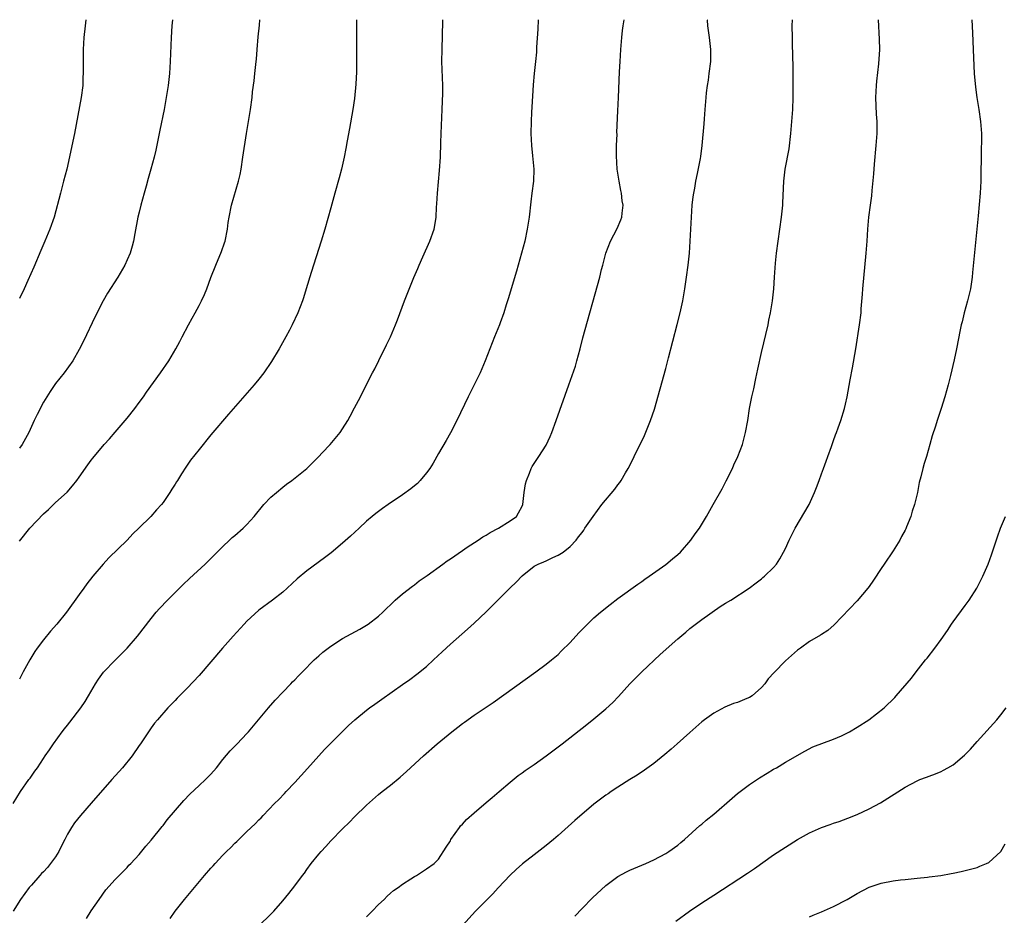
# Model space of a CAD drawing. Units: inches. Extents: x 2613000 to 2616000, y 1470000 to 1473000.
# Drawn here: x 2614029 to 2614194, y 1472850 to 1473000 of the extents above; entities that cross this region are included whole.
import ezdxf

# ---------------------------------------------------------------- set-up
doc = ezdxf.new("R2010")
doc.units = ezdxf.units.IN
doc.header["$MEASUREMENT"] = 0
doc.layers.add('LD26131470_10ft', color=60, linetype='Continuous')

msp = doc.modelspace()

# ---------------------------------------------------------------- linework, layer by layer
at = {"layer": 'LD26131470_10ft'}
for points, elevation in [([(2614115.67, 1473000), (2614115.6, 1472998.4), (2614115.41, 1472995.41), (2614115.4, 1472994.6), (2614115.25, 1472993), (2614115.03, 1472991.03), (2614114.86, 1472989.14), (2614114.63, 1472985.37), (2614114.57, 1472984.57), (2614114.5, 1472983), (2614114.47, 1472981), (2614114.56, 1472979), (2614114.74, 1472977.25), (2614114.92, 1472975), (2614114.87, 1472973), (2614114.64, 1472971), (2614114.45, 1472969.55), (2614114.14, 1472967), (2614113.86, 1472965), (2614113.44, 1472963), (2614112.9, 1472961), (2614112.03, 1472957.97), (2614110.66, 1472953.34), (2614110.33, 1472952.33), (2614109.93, 1472951), (2614109.32, 1472949.32), (2614109.22, 1472949), (2614108.39, 1472947), (2614106.83, 1472943), (2614105.96, 1472941), (2614105, 1472939), (2614104, 1472937), (2614102.1, 1472933), (2614101.02, 1472930.98), (2614100.3, 1472929.7), (2614099, 1472927.48), (2614098.11, 1472925.89), (2614097.55, 1472925), (2614097, 1472924.26), (2614095.98, 1472923), (2614095.49, 1472922.51), (2614095, 1472922.11), (2614094.41, 1472921.59), (2614093, 1472920.61), (2614090.59, 1472919), (2614089.66, 1472918.34), (2614088.52, 1472917.48), (2614087.94, 1472917), (2614087, 1472916.18), (2614085.77, 1472915), (2614084.33, 1472913.67), (2614083, 1472912.52), (2614081.08, 1472910.92), (2614079.95, 1472910.05), (2614077, 1472907.87), (2614075.42, 1472906.58), (2614073.73, 1472905), (2614073, 1472904.34), (2614071.3, 1472903), (2614069, 1472901.32), (2614067, 1472899.47), (2614066.54, 1472899), (2614064.69, 1472897), (2614062.93, 1472895), (2614059, 1472890.43), (2614057, 1472888.28), (2614055.37, 1472886.63), (2614055, 1472886.21), (2614053.8, 1472885), (2614052.05, 1472883), (2614051.57, 1472882.43), (2614051, 1472881.65), (2614049.23, 1472879), (2614049, 1472878.69), (2614047.82, 1472877), (2614046.2, 1472875), (2614044.45, 1472873), (2614041, 1472869.09), (2614039.18, 1472867), (2614038.2, 1472865.8), (2614037.67, 1472865), (2614037, 1472863.88), (2614036.58, 1472863), (2614036.04, 1472861.96), (2614035.6, 1472861), (2614035, 1472860.13), (2614034.19, 1472859), (2614033.66, 1472858.34), (2614033, 1472857.59), (2614032.7, 1472857.3), (2614032.41, 1472857), (2614031, 1472855.39), (2614030.62, 1472855), (2614029.15, 1472853), (2614027.93, 1472851)], 9790), ([(2614027.94, 1472869), (2614029.19, 1472871), (2614030.58, 1472873), (2614030.77, 1472873.23), (2614031, 1472873.59), (2614031.59, 1472874.41), (2614032, 1472875), (2614033, 1472876.55), (2614033.31, 1472877), (2614034.02, 1472877.98), (2614034.66, 1472879), (2614036.13, 1472881), (2614036.52, 1472881.48), (2614037, 1472882.13), (2614037.39, 1472882.61), (2614039.23, 1472885), (2614039.95, 1472886.05), (2614040.56, 1472887), (2614041.7, 1472889), (2614042.19, 1472889.81), (2614043.03, 1472890.97), (2614045, 1472892.99), (2614047.01, 1472894.99), (2614048.71, 1472897), (2614051, 1472899.95), (2614051.86, 1472901), (2614052.39, 1472901.61), (2614053.72, 1472903), (2614056.37, 1472905.63), (2614057.39, 1472906.61), (2614060.02, 1472909), (2614060.51, 1472909.49), (2614061, 1472909.94), (2614063, 1472911.98), (2614064.12, 1472913), (2614064.56, 1472913.44), (2614065, 1472913.79), (2614066.36, 1472915), (2614067, 1472915.64), (2614068.19, 1472917), (2614069.84, 1472919), (2614071, 1472920.19), (2614071.92, 1472921), (2614073, 1472921.89), (2614073.64, 1472922.36), (2614074.49, 1472923), (2614077.02, 1472925), (2614079.04, 1472927), (2614079.6, 1472927.6), (2614080.9, 1472929), (2614082.61, 1472931), (2614083, 1472931.6), (2614083.86, 1472933), (2614084.26, 1472933.74), (2614085, 1472935.13), (2614085.96, 1472937), (2614086.32, 1472937.68), (2614088.01, 1472941), (2614088.36, 1472941.64), (2614089.04, 1472943.04), (2614090.35, 1472945.65), (2614090.97, 1472947), (2614091.84, 1472949), (2614092.18, 1472949.82), (2614093.34, 1472953), (2614094.91, 1472956.91), (2614095.57, 1472958.43), (2614095.79, 1472959), (2614096.38, 1472960.38), (2614097.55, 1472963), (2614098.28, 1472965), (2614098.4, 1472965.6), (2614098.62, 1472967), (2614098.68, 1472968.68), (2614098.75, 1472969.25), (2614098.85, 1472971), (2614099.21, 1472974.79), (2614099.33, 1472977), (2614099.42, 1472979.42), (2614099.46, 1472981), (2614099.64, 1472985), (2614099.73, 1472987.73), (2614099.72, 1472989), (2614099.66, 1472990.33), (2614099.6, 1472993), (2614099.63, 1472995), (2614099.74, 1472999.74), (2614099.74, 1473000)], 9800), ([(2614040.1, 1473000), (2614039.96, 1472999), (2614039.74, 1472997), (2614039.64, 1472995), (2614039.62, 1472994.38), (2614039.62, 1472993), (2614039.66, 1472991.66), (2614039.64, 1472991), (2614039.6, 1472990.4), (2614039.58, 1472989), (2614039.33, 1472987), (2614038.17, 1472981), (2614036.89, 1472975), (2614036.38, 1472973), (2614035.83, 1472971), (2614034.77, 1472967), (2614034.08, 1472965), (2614033.25, 1472963), (2614032.57, 1472961.43), (2614031.38, 1472958.62), (2614030.4, 1472956.4), (2614029.76, 1472955), (2614029, 1472953.43)], 9840), ([(2614054.57, 1473000), (2614054.46, 1472999), (2614054.32, 1472997), (2614054.19, 1472993), (2614054.06, 1472991), (2614053.83, 1472989), (2614053.53, 1472987), (2614053.15, 1472985), (2614052.47, 1472981.53), (2614051.79, 1472978.21), (2614051.5, 1472977), (2614050.96, 1472975), (2614050.52, 1472973.48), (2614050.18, 1472972.18), (2614049.84, 1472971), (2614049.3, 1472969), (2614049, 1472967.83), (2614048.79, 1472967), (2614048.25, 1472964.25), (2614048.03, 1472963), (2614047.83, 1472962.17), (2614047.47, 1472961), (2614047, 1472959.89), (2614046.59, 1472959), (2614045.42, 1472957), (2614043.71, 1472954.29), (2614042.97, 1472953.03), (2614041.62, 1472950.38), (2614039.7, 1472946.3), (2614039, 1472944.86), (2614037.92, 1472943), (2614036.44, 1472941), (2614035, 1472939.2), (2614034.11, 1472937.88), (2614033, 1472936.09), (2614031.97, 1472934.03), (2614031.48, 1472933), (2614031, 1472932.03), (2614030.54, 1472931), (2614029.45, 1472929), (2614029, 1472928.38)], 9830), ([(2614029, 1472912.86), (2614030.71, 1472915), (2614033, 1472917.42), (2614033.83, 1472918.17), (2614035, 1472919.29), (2614036.95, 1472921.05), (2614037.88, 1472922.12), (2614038.57, 1472923), (2614039, 1472923.57), (2614040.4, 1472925.6), (2614041, 1472926.37), (2614041.26, 1472926.74), (2614043.17, 1472929), (2614044.02, 1472929.98), (2614045, 1472931.05), (2614046.68, 1472933), (2614047, 1472933.39), (2614048.25, 1472935), (2614049, 1472936.02), (2614049.7, 1472937), (2614050.23, 1472937.77), (2614052.58, 1472941), (2614053.95, 1472943), (2614055.12, 1472945), (2614055.78, 1472946.22), (2614056.17, 1472947), (2614057.24, 1472949), (2614057.88, 1472950.12), (2614058.36, 1472951), (2614059, 1472952.26), (2614059.42, 1472953), (2614059.93, 1472954.07), (2614060.31, 1472955), (2614061, 1472956.93), (2614061.81, 1472959), (2614062.75, 1472961.25), (2614063.28, 1472962.72), (2614063.36, 1472963), (2614063.76, 1472965), (2614063.89, 1472966.11), (2614064.02, 1472967), (2614064.44, 1472969), (2614065.59, 1472973), (2614065.85, 1472974.15), (2614066.02, 1472975), (2614066.35, 1472977), (2614066.93, 1472981), (2614067.58, 1472985), (2614067.86, 1472987), (2614067.94, 1472987.94), (2614068.21, 1472989.79), (2614068.33, 1472991), (2614068.56, 1472993), (2614068.58, 1472993.42), (2614068.74, 1472995), (2614068.89, 1472997.11), (2614069.08, 1472999.08), (2614069.19, 1473000)], 9820), ([(2614085.33, 1473000), (2614085.34, 1472999), (2614085.33, 1472997.33), (2614085.34, 1472997), (2614085.33, 1472995.33), (2614085.34, 1472994.66), (2614085.3, 1472991.3), (2614085.22, 1472989.22), (2614085, 1472986.84), (2614084.73, 1472985), (2614084.17, 1472981.83), (2614083.75, 1472979.75), (2614083.52, 1472978.48), (2614083.23, 1472977), (2614082.79, 1472975), (2614082.43, 1472973.57), (2614081.72, 1472971), (2614081, 1472968.55), (2614080.03, 1472965), (2614079.43, 1472963), (2614077.75, 1472957.75), (2614076.93, 1472955), (2614076.48, 1472953.52), (2614076.29, 1472953), (2614075.5, 1472951), (2614074.56, 1472949), (2614074.11, 1472948.11), (2614073.53, 1472947), (2614072.42, 1472945), (2614071.14, 1472942.86), (2614069.83, 1472941), (2614069, 1472939.93), (2614068.22, 1472939), (2614063.94, 1472934.06), (2614061, 1472930.61), (2614059, 1472928.18), (2614057.6, 1472926.4), (2614056.79, 1472925.21), (2614056.09, 1472924.09), (2614055.39, 1472923), (2614055.22, 1472922.78), (2614055, 1472922.39), (2614054.45, 1472921.55), (2614054.12, 1472921), (2614053, 1472919.33), (2614052.75, 1472919), (2614051.91, 1472918.09), (2614050.96, 1472917), (2614048.96, 1472915), (2614047.94, 1472914.06), (2614047, 1472913.04), (2614043.94, 1472910.06), (2614042.97, 1472909), (2614041.24, 1472907), (2614040.28, 1472905.72), (2614039.75, 1472905), (2614039, 1472903.93), (2614036.84, 1472901), (2614035.24, 1472899), (2614034.18, 1472897.82), (2614033, 1472896.39), (2614031.97, 1472895), (2614031.57, 1472894.43), (2614030.73, 1472893), (2614029.64, 1472891), (2614029, 1472889.79)], 9810), ([(2614040.18, 1472849.82), (2614041, 1472851.1), (2614042.29, 1472853), (2614043.43, 1472854.57), (2614045, 1472856.33), (2614047, 1472858.34), (2614047.3, 1472858.7), (2614047.59, 1472859), (2614049, 1472860.52), (2614050.09, 1472861.91), (2614051, 1472862.9), (2614052.83, 1472865.17), (2614053, 1472865.36), (2614053.7, 1472866.3), (2614056.46, 1472869.54), (2614057.45, 1472870.55), (2614059, 1472872), (2614060.1, 1472873), (2614061, 1472873.94), (2614061.9, 1472875), (2614063, 1472876.38), (2614064.19, 1472877.81), (2614065.38, 1472879), (2614067, 1472880.71), (2614067.26, 1472881), (2614070.59, 1472885), (2614071.71, 1472886.29), (2614073, 1472887.64), (2614074.32, 1472889), (2614074.64, 1472889.36), (2614075, 1472889.7), (2614075.63, 1472890.37), (2614076.29, 1472891), (2614078.23, 1472893), (2614079, 1472893.72), (2614079.69, 1472894.31), (2614080.56, 1472895), (2614081, 1472895.33), (2614083, 1472896.57), (2614085.86, 1472898.14), (2614087, 1472898.83), (2614087.26, 1472899), (2614089, 1472900.32), (2614089.72, 1472901), (2614090.36, 1472901.64), (2614091, 1472902.23), (2614091.37, 1472902.63), (2614091.78, 1472903), (2614093, 1472904.03), (2614094.65, 1472905.35), (2614095, 1472905.58), (2614095.8, 1472906.2), (2614097.12, 1472907.12), (2614099.72, 1472909), (2614100.44, 1472909.56), (2614101, 1472909.93), (2614103, 1472911.32), (2614103.83, 1472911.83), (2614105.64, 1472913), (2614106.43, 1472913.57), (2614107, 1472913.84), (2614107.67, 1472914.33), (2614109.07, 1472915), (2614111, 1472916.28), (2614112.03, 1472917), (2614112.4, 1472917.6), (2614113, 1472918.71), (2614113.12, 1472919), (2614113.35, 1472921), (2614113.57, 1472922.43), (2614113.71, 1472923), (2614114.23, 1472924.23), (2614114.51, 1472925), (2614114.68, 1472925.32), (2614115.47, 1472926.53), (2614115.81, 1472927), (2614117, 1472928.89), (2614117.66, 1472930.34), (2614117.93, 1472931), (2614118.67, 1472933), (2614120.77, 1472939), (2614121.89, 1472942.11), (2614122.15, 1472943), (2614122.69, 1472945), (2614123.14, 1472946.86), (2614125.98, 1472957), (2614126.27, 1472958.27), (2614126.47, 1472959), (2614126.96, 1472961), (2614127.73, 1472963), (2614128.88, 1472965.12), (2614129.46, 1472966.54), (2614129.63, 1472967), (2614129.69, 1472967.69), (2614129.85, 1472969), (2614129.73, 1472969.73), (2614129.6, 1472971), (2614129.48, 1472971.48), (2614129.2, 1472973), (2614128.89, 1472975), (2614128.74, 1472977.26), (2614128.77, 1472979), (2614128.85, 1472980.85), (2614128.83, 1472981.17), (2614129, 1472984.76), (2614129.12, 1472987), (2614129.26, 1472991.26), (2614129.35, 1472993), (2614129.48, 1472995), (2614129.66, 1472997), (2614129.79, 1472998.21), (2614129.89, 1472999), (2614130.06, 1473000)], 9780), ([(2614054.19, 1472849.81), (2614055.04, 1472851), (2614056.6, 1472853), (2614058.24, 1472855), (2614059.93, 1472857), (2614061, 1472858.22), (2614061.38, 1472858.62), (2614061.71, 1472859), (2614063, 1472860.37), (2614063.62, 1472861), (2614064.32, 1472861.68), (2614065, 1472862.38), (2614065.33, 1472862.67), (2614065.65, 1472863), (2614067, 1472864.33), (2614068.38, 1472865.62), (2614069, 1472866.31), (2614069.37, 1472866.63), (2614069.71, 1472867), (2614071.64, 1472869), (2614072.34, 1472869.66), (2614073.3, 1472870.7), (2614073.55, 1472871), (2614075, 1472872.51), (2614077.12, 1472874.88), (2614079.97, 1472878.03), (2614081, 1472879.1), (2614082.95, 1472881.05), (2614083.97, 1472882.03), (2614085.04, 1472883), (2614087, 1472884.62), (2614087.49, 1472885), (2614088.36, 1472885.64), (2614089.53, 1472886.47), (2614093, 1472888.88), (2614094.24, 1472889.76), (2614095.39, 1472890.61), (2614097, 1472891.92), (2614098.2, 1472893), (2614099.63, 1472894.37), (2614101, 1472895.63), (2614103.87, 1472898.13), (2614105, 1472899.15), (2614106.97, 1472901.03), (2614107.97, 1472902.03), (2614108.92, 1472903), (2614111, 1472905.04), (2614112.02, 1472905.98), (2614113, 1472907.05), (2614115, 1472908.65), (2614115.68, 1472909), (2614116.61, 1472909.39), (2614117, 1472909.59), (2614118.1, 1472910.1), (2614119, 1472910.49), (2614119.83, 1472911), (2614121, 1472911.97), (2614122.02, 1472913), (2614122.43, 1472913.57), (2614123, 1472914.32), (2614123.28, 1472914.72), (2614123.49, 1472915), (2614124.84, 1472917), (2614126.31, 1472919), (2614128.46, 1472921.54), (2614129, 1472922.26), (2614129.34, 1472922.66), (2614129.55, 1472923), (2614130.28, 1472924.28), (2614130.71, 1472925), (2614131.5, 1472926.5), (2614131.72, 1472927), (2614133.46, 1472930.54), (2614134.46, 1472933), (2614135.09, 1472934.91), (2614137, 1472941.7), (2614137.47, 1472943.47), (2614138.91, 1472949.09), (2614139.38, 1472951), (2614139.82, 1472953), (2614140.19, 1472955), (2614140.47, 1472957), (2614140.72, 1472959), (2614140.94, 1472961), (2614141.09, 1472963), (2614141.28, 1472967), (2614141.43, 1472969), (2614141.58, 1472970.42), (2614141.66, 1472971), (2614141.83, 1472971.83), (2614142.01, 1472973), (2614142.31, 1472974.31), (2614142.79, 1472976.79), (2614142.85, 1472977.15), (2614143.08, 1472979), (2614143.39, 1472982.61), (2614143.44, 1472983.44), (2614143.56, 1472985), (2614143.69, 1472986.31), (2614143.72, 1472987), (2614143.79, 1472987.79), (2614143.95, 1472989), (2614144.11, 1472989.89), (2614144.26, 1472991), (2614144.51, 1472993), (2614144.53, 1472995), (2614144.31, 1472997), (2614144.02, 1472999), (2614143.94, 1472999.94), (2614143.93, 1473000)], 9770), ([(2614069, 1472848.58), (2614071, 1472850.5), (2614071.48, 1472851), (2614073, 1472852.73), (2614074.02, 1472853.98), (2614075, 1472855.27), (2614076.28, 1472857), (2614076.6, 1472857.4), (2614077, 1472857.98), (2614077.76, 1472859), (2614079, 1472860.54), (2614079.4, 1472861), (2614080.19, 1472861.81), (2614081, 1472862.75), (2614083, 1472864.79), (2614084.12, 1472865.88), (2614085, 1472866.81), (2614087, 1472868.76), (2614089, 1472870.5), (2614089.6, 1472871), (2614091, 1472872.09), (2614092.59, 1472873.41), (2614093.65, 1472874.35), (2614096.53, 1472877), (2614098.82, 1472879), (2614101.24, 1472881), (2614102.24, 1472881.76), (2614103, 1472882.38), (2614103.37, 1472882.63), (2614105, 1472883.8), (2614108.13, 1472885.87), (2614115.28, 1472891), (2614117, 1472892.28), (2614117.9, 1472893), (2614119, 1472893.94), (2614119.54, 1472894.46), (2614121, 1472895.92), (2614122.47, 1472897.53), (2614123.91, 1472899), (2614125, 1472900.02), (2614126.09, 1472901), (2614127.71, 1472902.29), (2614129, 1472903.26), (2614132.33, 1472905.67), (2614133, 1472906.14), (2614133.5, 1472906.5), (2614134.23, 1472907), (2614137, 1472908.93), (2614138.09, 1472909.91), (2614139, 1472910.6), (2614139.43, 1472911), (2614141.2, 1472913), (2614141.92, 1472914.08), (2614142.62, 1472915), (2614143.8, 1472917), (2614144.9, 1472919), (2614146.39, 1472921.61), (2614147.09, 1472922.91), (2614148.14, 1472925), (2614148.39, 1472925.61), (2614149.03, 1472927), (2614149.8, 1472929), (2614150.34, 1472931), (2614150.69, 1472933), (2614151.01, 1472935), (2614151.39, 1472937), (2614151.69, 1472938.31), (2614152.02, 1472940.02), (2614152.39, 1472941.61), (2614153, 1472944.41), (2614154.08, 1472949), (2614154.23, 1472949.77), (2614154.49, 1472951), (2614154.82, 1472953), (2614155.04, 1472955), (2614155.15, 1472957), (2614155.32, 1472959.32), (2614155.52, 1472961), (2614156.33, 1472967), (2614156.54, 1472969), (2614156.58, 1472969.42), (2614156.73, 1472973), (2614156.96, 1472975), (2614157.59, 1472978.41), (2614157.9, 1472981), (2614158.08, 1472983), (2614158.21, 1472985), (2614158.27, 1472987), (2614158.29, 1472990.29), (2614158.27, 1472991), (2614158.28, 1472992.29), (2614158.21, 1472993.79), (2614158.19, 1472996.19), (2614158.16, 1472997), (2614158.14, 1472999), (2614158.16, 1473000)], 9760), ([(2614087, 1472850.08), (2614087.94, 1472851), (2614089, 1472852.11), (2614089.95, 1472853), (2614090.45, 1472853.55), (2614091, 1472854.01), (2614091.51, 1472854.49), (2614092.3, 1472855), (2614093, 1472855.54), (2614094.42, 1472856.42), (2614095, 1472856.81), (2614095.36, 1472857), (2614097, 1472858.08), (2614098.31, 1472859), (2614099, 1472859.73), (2614100.3, 1472861.7), (2614101, 1472862.8), (2614101.1, 1472863), (2614102.5, 1472865), (2614102.72, 1472865.28), (2614103, 1472865.54), (2614103.68, 1472866.32), (2614105, 1472867.47), (2614107, 1472869.17), (2614107.97, 1472870.03), (2614109.16, 1472871), (2614111, 1472872.6), (2614112.33, 1472873.67), (2614113, 1472874.13), (2614113.49, 1472874.51), (2614115, 1472875.52), (2614117, 1472876.99), (2614119.66, 1472879), (2614123.79, 1472882.21), (2614125, 1472883.18), (2614127, 1472884.84), (2614128.12, 1472885.88), (2614129.1, 1472886.9), (2614131.01, 1472889), (2614132.97, 1472891), (2614136.07, 1472893.93), (2614139, 1472896.54), (2614140.34, 1472897.66), (2614141, 1472898.24), (2614143, 1472899.76), (2614146.09, 1472901.91), (2614147, 1472902.5), (2614147.85, 1472903), (2614150.93, 1472905), (2614152.09, 1472905.91), (2614153, 1472906.58), (2614153.21, 1472906.79), (2614153.51, 1472907), (2614155, 1472908.43), (2614155.47, 1472909), (2614156.07, 1472909.93), (2614156.69, 1472911), (2614157, 1472911.61), (2614157.63, 1472913), (2614158.64, 1472915), (2614160.93, 1472919), (2614161.87, 1472921), (2614162.19, 1472921.81), (2614162.63, 1472923), (2614163, 1472924.09), (2614163.34, 1472925), (2614163.77, 1472926.23), (2614164.08, 1472927), (2614164.67, 1472928.67), (2614165, 1472929.67), (2614165.35, 1472930.65), (2614165.5, 1472931), (2614165.79, 1472931.79), (2614166.22, 1472933), (2614166.83, 1472935), (2614167, 1472935.73), (2614167.29, 1472937), (2614167.82, 1472939.82), (2614168.2, 1472941.8), (2614168.73, 1472945), (2614169.38, 1472949), (2614169.62, 1472951), (2614169.67, 1472951.67), (2614169.87, 1472954.13), (2614169.93, 1472955), (2614170.5, 1472961), (2614170.65, 1472963), (2614170.78, 1472965), (2614170.94, 1472967), (2614171.19, 1472969), (2614171.42, 1472970.58), (2614171.47, 1472971.47), (2614171.77, 1472974.23), (2614171.88, 1472975.88), (2614172.16, 1472979), (2614172.3, 1472981), (2614172.29, 1472983), (2614172.2, 1472984.2), (2614172.09, 1472987), (2614172.19, 1472989), (2614172.26, 1472989.74), (2614172.61, 1472992.61), (2614172.76, 1472995), (2614172.73, 1472996.73), (2614172.53, 1473000)], 9750), ([(2614188.12, 1473000), (2614188.22, 1472997.78), (2614188.39, 1472993.61), (2614188.54, 1472991), (2614188.73, 1472988.73), (2614188.96, 1472987), (2614189.3, 1472985), (2614189.6, 1472983), (2614189.75, 1472981), (2614189.76, 1472979.76), (2614189.7, 1472978.3), (2614189.65, 1472973), (2614189.55, 1472971), (2614189.21, 1472967.21), (2614188.27, 1472957.73), (2614188.19, 1472957), (2614187.9, 1472955), (2614187.42, 1472953), (2614186.86, 1472951), (2614186.51, 1472949.49), (2614186.37, 1472949), (2614186.19, 1472948.19), (2614185.57, 1472945), (2614185.17, 1472943.17), (2614184.55, 1472940.55), (2614184.16, 1472939), (2614183.61, 1472937), (2614183, 1472935), (2614182.34, 1472933), (2614182.06, 1472932.06), (2614181.53, 1472930.47), (2614181.14, 1472929), (2614180.54, 1472927), (2614180.15, 1472925.85), (2614179.93, 1472925), (2614179.61, 1472923.61), (2614179.35, 1472922.65), (2614179.06, 1472921), (2614178.56, 1472919), (2614178.15, 1472917.85), (2614177.92, 1472917), (2614177.24, 1472915.24), (2614177.1, 1472914.9), (2614177, 1472914.69), (2614176.38, 1472913.62), (2614176.08, 1472913), (2614175, 1472911.24), (2614173.46, 1472909), (2614173, 1472908.26), (2614171.69, 1472906.31), (2614171, 1472905.3), (2614170.78, 1472905), (2614169, 1472902.86), (2614165.14, 1472898.86), (2614164.08, 1472897.92), (2614163, 1472897.27), (2614162.84, 1472897.16), (2614161, 1472896.09), (2614159.48, 1472895), (2614159, 1472894.63), (2614157, 1472892.86), (2614155.08, 1472890.92), (2614154.13, 1472889.87), (2614153.55, 1472889), (2614153, 1472888.42), (2614151.41, 1472887), (2614151, 1472886.75), (2614150.55, 1472886.55), (2614149, 1472885.91), (2614148.3, 1472885.7), (2614146.88, 1472885.12), (2614145, 1472884.12), (2614143.47, 1472883), (2614143, 1472882.64), (2614141, 1472880.89), (2614138.87, 1472879), (2614137.9, 1472878.1), (2614136.82, 1472877.18), (2614135, 1472875.69), (2614133.44, 1472874.56), (2614132.23, 1472873.77), (2614131, 1472873.02), (2614129, 1472871.76), (2614127.86, 1472871), (2614127.36, 1472870.64), (2614127, 1472870.41), (2614125, 1472868.88), (2614121.82, 1472866.18), (2614119, 1472863.67), (2614118.22, 1472863), (2614117, 1472862.01), (2614115, 1472860.45), (2614113.08, 1472858.92), (2614112, 1472858), (2614111, 1472857.06), (2614109, 1472854.92), (2614108.09, 1472853.91), (2614107, 1472852.82), (2614105.22, 1472851), (2614103, 1472848.65)], 9740), ([(2614121.81, 1472850.19), (2614123, 1472851.45), (2614124.76, 1472853.24), (2614127, 1472855.29), (2614129, 1472856.79), (2614130.41, 1472857.59), (2614131, 1472857.88), (2614133.65, 1472859), (2614135, 1472859.6), (2614137, 1472860.67), (2614137.52, 1472861), (2614139, 1472862.08), (2614139.5, 1472862.5), (2614140.12, 1472863), (2614142.68, 1472865.32), (2614143, 1472865.56), (2614143.77, 1472866.23), (2614145, 1472867.23), (2614148.07, 1472869.93), (2614149, 1472870.67), (2614151, 1472872.17), (2614152.68, 1472873.32), (2614153.91, 1472874.09), (2614155, 1472874.73), (2614155.48, 1472875), (2614157, 1472875.9), (2614160.22, 1472877.78), (2614161.54, 1472878.46), (2614165, 1472879.79), (2614166.35, 1472880.35), (2614167, 1472880.64), (2614167.71, 1472881), (2614169, 1472881.75), (2614170.94, 1472883), (2614173.46, 1472885), (2614175.25, 1472886.75), (2614175.49, 1472887), (2614178.03, 1472889.97), (2614178.83, 1472891), (2614180.42, 1472893), (2614180.69, 1472893.31), (2614181.95, 1472895), (2614183, 1472896.45), (2614184.05, 1472897.95), (2614184.74, 1472899), (2614185, 1472899.37), (2614187, 1472902.12), (2614187.67, 1472903), (2614188.95, 1472905), (2614189.66, 1472906.34), (2614189.99, 1472907), (2614190.85, 1472909), (2614191.42, 1472910.58), (2614192.41, 1472913.59), (2614192.94, 1472915), (2614193.76, 1472917)], 9730), ([(2614138.65, 1472849.35), (2614140.96, 1472851), (2614143, 1472852.39), (2614145, 1472853.72), (2614150.63, 1472857.37), (2614151.82, 1472858.18), (2614155, 1472860.42), (2614157, 1472861.74), (2614159, 1472862.98), (2614161, 1472864.09), (2614163, 1472865.03), (2614164.47, 1472865.53), (2614165, 1472865.73), (2614165.97, 1472866.03), (2614167.44, 1472866.56), (2614169, 1472867.2), (2614171, 1472868.13), (2614172.85, 1472869.15), (2614177, 1472871.72), (2614179, 1472872.81), (2614179.45, 1472873), (2614180.57, 1472873.43), (2614181, 1472873.61), (2614182.04, 1472873.96), (2614183, 1472874.37), (2614183.42, 1472874.58), (2614184.13, 1472875), (2614185, 1472875.46), (2614186.91, 1472877.09), (2614187.89, 1472878.11), (2614189, 1472879.4), (2614192.29, 1472883), (2614193, 1472883.85), (2614193.89, 1472885)], 9720), ([(2614161, 1472850.07), (2614161.62, 1472850.38), (2614163, 1472850.9), (2614165, 1472851.8), (2614167.32, 1472853), (2614169, 1472854), (2614171, 1472855.04), (2614173, 1472855.7), (2614175, 1472856.07), (2614176.24, 1472856.24), (2614177, 1472856.32), (2614178.5, 1472856.5), (2614179, 1472856.52), (2614180.72, 1472856.72), (2614181, 1472856.74), (2614182.95, 1472857), (2614184.68, 1472857.32), (2614185, 1472857.4), (2614186.34, 1472857.66), (2614189, 1472858.32), (2614189.45, 1472858.55), (2614190.6, 1472859), (2614191, 1472859.18), (2614193, 1472861), (2614193.7, 1472862.3)], 9710)]:
    msp.add_lwpolyline(points, dxfattribs=dict(at, elevation=elevation))

doc.saveas('drawing.dxf')
